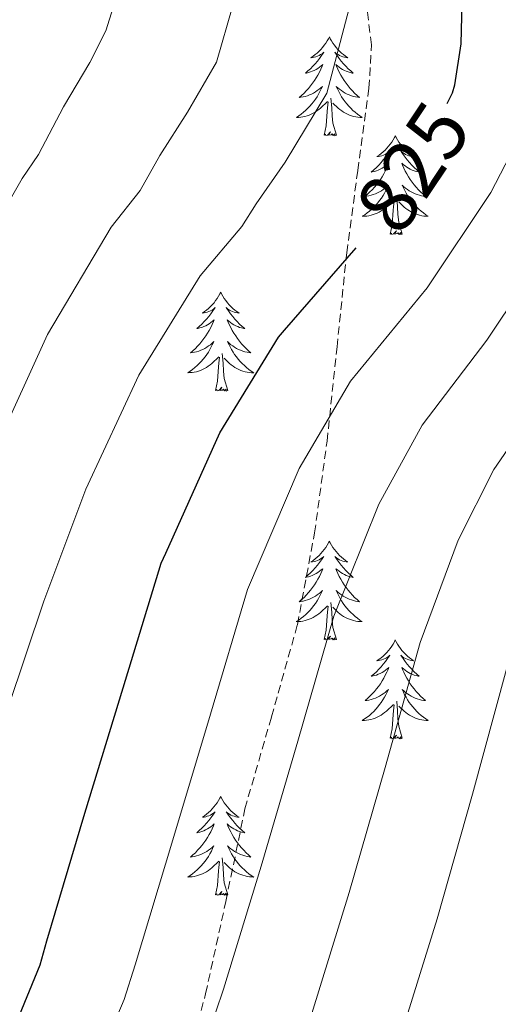
# Model space of a CAD drawing. Units: metres. Extents: x 626643 to 631153, y 4750028 to 4753081.
# Drawn here: x 627722 to 627780, y 4752328 to 4752447 of the extents above; entities that cross this region are included whole.
import ezdxf
from ezdxf.enums import TextEntityAlignment as Align

# ---------------------------------------------------------------- set-up
doc = ezdxf.new("R2010")
doc.units = ezdxf.units.M
doc.header["$MEASUREMENT"] = 0
doc.linetypes.add('TRAZOSX2', pattern=[1.5, 1, -0.5])
for name, color, linetype, lineweight in [('Level 21', 19, 'Continuous', 0), ('Level 36', 19, 'Continuous', 40), ('Level 4', 36, 'Continuous', 30), ('Level 41', 19, 'Continuous', 0), ('Level 5', 36, 'Continuous', 0)]:
    doc.layers.add(name, color=color, linetype=linetype, lineweight=lineweight)
doc.styles.add('Arial', font='ARIAL.TTF', dxfattribs={"height": 0.2})

msp = doc.modelspace()

# ---------------------------------------------------------------- linework, layer by layer
at = {"layer": 'Level 21', "color": 19, "linetype": 'TRAZOSX2', "lineweight": 0}
msp.add_polyline3d([(627741.54, 4752318.38, 835.38), (627744.35, 4752329.1, 834.18), (627746.79, 4752340.23, 833.46), (627749.09, 4752351.38, 832.9), (627752.3, 4752362.47, 832.85), (627755.43, 4752373.58, 832.65), (627757.5, 4752384.66, 831.28), (627759.01, 4752395.73, 829.19), (627760.21, 4752407.08, 826.68), (627761.3824, 4752418.4502, 824.26), (627762.715, 4752428.3695, 822.44), (627764.0675, 4752438.2887, 820.61), (627764.3789, 4752443.4984, 819.63), (627763.7202, 4752448.7082, 818.62)], dxfattribs=at)
at = {"layer": 'Level 36', "color": 92, "linetype": 'Continuous', "lineweight": 0}
for points in [[(627759.29, 4752444.47, 0.01), (627759.17, 4752444.25, 0.01), (627759.02, 4752443.98, 0.01), (627758.85, 4752443.71, 0.01), (627758.67, 4752443.46, 0.01), (627758.47, 4752443.21, 0.01), (627758.27, 4752442.97, 0.01), (627758.05, 4752442.74, 0.01), (627757.82, 4752442.53, 0.01), (627757.58, 4752442.33, 0.01), (627757.33, 4752442.13, 0.01), (627757.07, 4752441.96, 0.01), (627757.27, 4752441.98, 0.01), (627757.47, 4752442.02, 0.01), (627757.67, 4752442.07, 0.01), (627757.86, 4752442.14, 0.01), (627758.05, 4752442.23, 0.01), (627758.23, 4752442.33, 0.01), (627758.41, 4752442.44, 0.01), (627758.61, 4752442.63, 0.01), (627758.57, 4752442.56, 0.01), (627758.34, 4752442.22, 0.01), (627758.1, 4752441.88, 0.01), (627757.84, 4752441.56, 0.01), (627757.57, 4752441.24, 0.01), (627757.29, 4752440.93, 0.01), (627757, 4752440.64, 0.01), (627756.7, 4752440.36, 0.01), (627756.39, 4752440.09, 0.01), (627756.51, 4752440.11, 0.01), (627756.76, 4752440.17, 0.01), (627757, 4752440.24, 0.01), (627757.23, 4752440.33, 0.01), (627757.47, 4752440.43, 0.01), (627757.69, 4752440.55, 0.01), (627757.91, 4752440.68, 0.01), (627758.11, 4752440.83, 0.01), (627758.31, 4752440.98, 0.01), (627758.5, 4752441.15, 0.01), (627758.41, 4752440.93, 0.01), (627758.25, 4752440.57, 0.01), (627758.08, 4752440.22, 0.01), (627757.9, 4752439.87, 0.01), (627757.7, 4752439.53, 0.01), (627757.48, 4752439.2, 0.01), (627757.26, 4752438.88, 0.01), (627757.02, 4752438.56, 0.01), (627756.77, 4752438.26, 0.01), (627756.5, 4752437.97, 0.01), (627756.23, 4752437.69, 0.01), (627755.94, 4752437.42, 0.01), (627755.64, 4752437.16, 0.01), (627755.84, 4752437.19, 0.01), (627756.11, 4752437.23, 0.01), (627756.37, 4752437.29, 0.01), (627756.63, 4752437.37, 0.01), (627756.88, 4752437.47, 0.01), (627757.13, 4752437.58, 0.01), (627757.37, 4752437.7, 0.01), (627757.61, 4752437.84, 0.01), (627757.83, 4752437.99, 0.01), (627758.05, 4752438.15, 0.01), (627758.25, 4752438.33, 0.01), (627758.45, 4752438.51, 0.01), (627758.31, 4752438.19, 0.01)], [(627759.29, 4752444.47, 0.01), (627759.4, 4752444.25, 0.01), (627759.55, 4752443.98, 0.01), (627759.72, 4752443.71, 0.01), (627759.9, 4752443.46, 0.01), (627760.09, 4752443.21, 0.01), (627760.3, 4752442.97, 0.01), (627760.52, 4752442.74, 0.01), (627760.75, 4752442.53, 0.01), (627760.99, 4752442.33, 0.01), (627761.24, 4752442.13, 0.01), (627761.5, 4752441.96, 0.01), (627761.3, 4752441.98, 0.01), (627761.1, 4752442.02, 0.01), (627760.9, 4752442.07, 0.01), (627760.71, 4752442.14, 0.01), (627760.52, 4752442.23, 0.01), (627760.34, 4752442.33, 0.01), (627760.16, 4752442.44, 0.01), (627759.96, 4752442.63, 0.01), (627760, 4752442.56, 0.01), (627760.23, 4752442.22, 0.01), (627760.47, 4752441.88, 0.01), (627760.73, 4752441.56, 0.01), (627760.99, 4752441.24, 0.01), (627761.27, 4752440.93, 0.01), (627761.57, 4752440.64, 0.01), (627761.87, 4752440.36, 0.01), (627762.18, 4752440.09, 0.01), (627762.06, 4752440.11, 0.01), (627761.81, 4752440.17, 0.01), (627761.57, 4752440.24, 0.01), (627761.33, 4752440.33, 0.01), (627761.1, 4752440.43, 0.01), (627760.88, 4752440.55, 0.01), (627760.67, 4752440.68, 0.01), (627760.46, 4752440.83, 0.01), (627760.26, 4752440.98, 0.01), (627760.07, 4752441.15, 0.01), (627760.16, 4752440.93, 0.01), (627760.32, 4752440.57, 0.01), (627760.49, 4752440.22, 0.01), (627760.67, 4752439.87, 0.01), (627760.87, 4752439.53, 0.01), (627761.09, 4752439.2, 0.01), (627761.31, 4752438.88, 0.01), (627761.55, 4752438.56, 0.01), (627761.8, 4752438.26, 0.01), (627762.07, 4752437.97, 0.01), (627762.34, 4752437.69, 0.01), (627762.63, 4752437.42, 0.01), (627762.93, 4752437.16, 0.01), (627762.73, 4752437.19, 0.01), (627762.46, 4752437.23, 0.01), (627762.2, 4752437.29, 0.01), (627761.94, 4752437.37, 0.01), (627761.69, 4752437.47, 0.01), (627761.44, 4752437.58, 0.01), (627761.2, 4752437.7, 0.01), (627760.96, 4752437.84, 0.01), (627760.74, 4752437.99, 0.01), (627760.52, 4752438.15, 0.01), (627760.32, 4752438.33, 0.01), (627760.12, 4752438.51, 0.01), (627760.26, 4752438.19, 0.01)], [(627758.3073, 4752438.1898, 0.01), (627758.1472, 4752437.8699, 0.01), (627757.9771, 4752437.5499, 0.01), (627757.797, 4752437.25, 0.01), (627757.597, 4752436.95, 0.01), (627757.3869, 4752436.6601, 0.01), (627757.1668, 4752436.3902, 0.01), (627756.9367, 4752436.1202, 0.01), (627756.6866, 4752435.8603, 0.01), (627756.4266, 4752435.6103, 0.01), (627756.1565, 4752435.3804, 0.01), (627755.8764, 4752435.1605, 0.01), (627755.5864, 4752434.9505, 0.01), (627755.3063, 4752434.7606, 0.01), (627755.5663, 4752434.7706, 0.01), (627755.8263, 4752434.7905, 0.01), (627756.0864, 4752434.8305, 0.01), (627756.3464, 4752434.8904, 0.01), (627756.6064, 4752434.9603, 0.01), (627756.8564, 4752435.0503, 0.01), (627757.0965, 4752435.1502, 0.01), (627757.3365, 4752435.2702, 0.01), (627757.5666, 4752435.4001, 0.01), (627757.7866, 4752435.5401, 0.01), (627758.0067, 4752435.7, 0.01), (627758.2067, 4752435.87, 0.01), (627759.0569, 4752436.6698, 0.01)], [(627760.2574, 4752438.1895, 0.01), (627760.4173, 4752437.8694, 0.01), (627760.5872, 4752437.5494, 0.01), (627760.7671, 4752437.2494, 0.01), (627760.9671, 4752436.9494, 0.01), (627761.177, 4752436.6594, 0.01), (627761.397, 4752436.3893, 0.01), (627761.6269, 4752436.1193, 0.01), (627761.8768, 4752435.8593, 0.01), (627762.1368, 4752435.6092, 0.01), (627762.4067, 4752435.3792, 0.01), (627762.6867, 4752435.1591, 0.01), (627762.9666, 4752434.9491, 0.01), (627763.2666, 4752434.759, 0.01), (627762.9966, 4752434.7691, 0.01), (627762.7366, 4752434.7891, 0.01), (627762.4666, 4752434.8292, 0.01), (627762.2166, 4752434.8892, 0.01), (627761.9566, 4752434.9593, 0.01), (627761.7066, 4752435.0493, 0.01), (627761.4666, 4752435.1494, 0.01), (627761.2267, 4752435.2694, 0.01), (627760.9967, 4752435.3995, 0.01), (627760.7767, 4752435.5395, 0.01), (627760.5567, 4752435.6995, 0.01), (627760.3568, 4752435.8696, 0.01), (627759.6969, 4752436.4897, 0.01)], [(627758.67, 4752432.62, 0.01), (627758.91, 4752433.74, 0.01), (627759.02, 4752435.48, 0.01), (627759.07, 4752435.91, 0.01), (627759.13, 4752436.64, 0.01)], [(627760.14, 4752432.62, 0.01), (627759.71, 4752434.06, 0.01), (627759.62, 4752434.97, 0.01), (627759.57, 4752435.91, 0.01), (627759.47, 4752437.08, 0.01)], [(627760.14, 4752432.62, 0.01), (627759.96, 4752432.55, 0.01), (627759.94, 4752432.79, 0.01), (627759.75, 4752432.57, 0.01), (627759.63, 4752432.77, 0.01), (627759.51, 4752432.67, 0.01), (627759.24, 4752432.61, 0.01), (627759.44, 4752433.01, 0.01), (627759.05, 4752432.63, 0.01), (627758.86, 4752432.57, 0.01), (627758.82, 4752432.73, 0.01), (627758.67, 4752432.62, 0.01)], [(627767.25, 4752432.55, 0.01), (627767.13, 4752432.33, 0.01), (627766.98, 4752432.06, 0.01), (627766.81, 4752431.79, 0.01), (627766.63, 4752431.54, 0.01), (627766.43, 4752431.29, 0.01), (627766.23, 4752431.05, 0.01), (627766.01, 4752430.83, 0.01), (627765.78, 4752430.61, 0.01), (627765.54, 4752430.41, 0.01), (627765.29, 4752430.21, 0.01), (627765.03, 4752430.04, 0.01), (627765.23, 4752430.06, 0.01), (627765.43, 4752430.1, 0.01), (627765.63, 4752430.15, 0.01), (627765.82, 4752430.22, 0.01), (627766.01, 4752430.31, 0.01), (627766.19, 4752430.41, 0.01), (627766.37, 4752430.52, 0.01), (627766.57, 4752430.71, 0.01), (627766.53, 4752430.64, 0.01), (627766.3, 4752430.3, 0.01), (627766.06, 4752429.96, 0.01), (627765.8, 4752429.64, 0.01), (627765.53, 4752429.32, 0.01), (627765.25, 4752429.02, 0.01), (627764.96, 4752428.72, 0.01), (627764.66, 4752428.44, 0.01), (627764.35, 4752428.17, 0.01), (627764.47, 4752428.19, 0.01), (627764.72, 4752428.25, 0.01), (627764.96, 4752428.32, 0.01), (627765.19, 4752428.41, 0.01), (627765.43, 4752428.51, 0.01), (627765.65, 4752428.63, 0.01), (627765.87, 4752428.76, 0.01), (627766.07, 4752428.91, 0.01), (627766.27, 4752429.06, 0.01), (627766.46, 4752429.23, 0.01), (627766.37, 4752429.01, 0.01), (627766.21, 4752428.65, 0.01), (627766.04, 4752428.3, 0.01), (627765.85, 4752427.95, 0.01), (627765.65, 4752427.61, 0.01), (627765.44, 4752427.28, 0.01), (627765.22, 4752426.96, 0.01), (627764.98, 4752426.65, 0.01), (627764.73, 4752426.34, 0.01), (627764.46, 4752426.05, 0.01), (627764.19, 4752425.77, 0.01), (627763.9, 4752425.5, 0.01), (627763.6, 4752425.24, 0.01), (627763.8, 4752425.27, 0.01), (627764.07, 4752425.31, 0.01), (627764.33, 4752425.38, 0.01), (627764.59, 4752425.45, 0.01), (627764.84, 4752425.55, 0.01), (627765.09, 4752425.66, 0.01), (627765.33, 4752425.78, 0.01), (627765.57, 4752425.92, 0.01), (627765.79, 4752426.07, 0.01), (627766.01, 4752426.23, 0.01), (627766.21, 4752426.41, 0.01), (627766.41, 4752426.6, 0.01), (627766.27, 4752426.27, 0.01)], [(627767.25, 4752432.55, 0.01), (627767.36, 4752432.33, 0.01), (627767.51, 4752432.06, 0.01), (627767.68, 4752431.79, 0.01), (627767.86, 4752431.54, 0.01), (627768.05, 4752431.29, 0.01), (627768.26, 4752431.05, 0.01), (627768.48, 4752430.83, 0.01), (627768.71, 4752430.61, 0.01), (627768.95, 4752430.41, 0.01), (627769.2, 4752430.21, 0.01), (627769.46, 4752430.04, 0.01), (627769.26, 4752430.06, 0.01), (627769.06, 4752430.1, 0.01), (627768.86, 4752430.15, 0.01), (627768.67, 4752430.22, 0.01), (627768.48, 4752430.31, 0.01), (627768.3, 4752430.41, 0.01), (627768.12, 4752430.52, 0.01), (627767.92, 4752430.71, 0.01), (627767.96, 4752430.64, 0.01), (627768.19, 4752430.3, 0.01), (627768.43, 4752429.96, 0.01), (627768.69, 4752429.64, 0.01), (627768.95, 4752429.32, 0.01), (627769.23, 4752429.02, 0.01), (627769.53, 4752428.72, 0.01), (627769.83, 4752428.44, 0.01), (627770.14, 4752428.17, 0.01), (627770.02, 4752428.19, 0.01), (627769.77, 4752428.25, 0.01), (627769.53, 4752428.32, 0.01), (627769.29, 4752428.41, 0.01), (627769.06, 4752428.51, 0.01), (627768.84, 4752428.63, 0.01), (627768.63, 4752428.76, 0.01), (627768.42, 4752428.91, 0.01), (627768.22, 4752429.06, 0.01), (627768.03, 4752429.23, 0.01), (627768.12, 4752429.01, 0.01), (627768.28, 4752428.65, 0.01), (627768.45, 4752428.3, 0.01), (627768.63, 4752427.95, 0.01), (627768.83, 4752427.61, 0.01), (627769.05, 4752427.28, 0.01), (627769.27, 4752426.96, 0.01), (627769.51, 4752426.65, 0.01), (627769.76, 4752426.34, 0.01), (627770.03, 4752426.05, 0.01), (627770.3, 4752425.77, 0.01), (627770.59, 4752425.5, 0.01), (627770.89, 4752425.24, 0.01), (627770.69, 4752425.27, 0.01), (627770.42, 4752425.31, 0.01), (627770.16, 4752425.38, 0.01), (627769.9, 4752425.45, 0.01), (627769.65, 4752425.55, 0.01), (627769.4, 4752425.66, 0.01), (627769.16, 4752425.78, 0.01), (627768.92, 4752425.92, 0.01), (627768.7, 4752426.07, 0.01), (627768.48, 4752426.23, 0.01), (627768.27, 4752426.41, 0.01), (627768.08, 4752426.6, 0.01), (627768.22, 4752426.27, 0.01)], [(627766.2746, 4752426.2689, 0.01), (627766.1145, 4752425.9489, 0.01), (627765.9444, 4752425.629, 0.01), (627765.7643, 4752425.329, 0.01), (627765.5642, 4752425.0291, 0.01), (627765.3541, 4752424.7391, 0.01), (627765.1341, 4752424.4692, 0.01), (627764.894, 4752424.1992, 0.01), (627764.6539, 4752423.9393, 0.01), (627764.3938, 4752423.6894, 0.01), (627764.1238, 4752423.4594, 0.01), (627763.8437, 4752423.2395, 0.01), (627763.5536, 4752423.0296, 0.01), (627763.2636, 4752422.8396, 0.01), (627763.5336, 4752422.8496, 0.01), (627763.7936, 4752422.8695, 0.01), (627764.0536, 4752422.9095, 0.01), (627764.3137, 4752422.9694, 0.01), (627764.5737, 4752423.0394, 0.01), (627764.8237, 4752423.1293, 0.01), (627765.0638, 4752423.2293, 0.01), (627765.3038, 4752423.3492, 0.01), (627765.5338, 4752423.4792, 0.01), (627765.7539, 4752423.6291, 0.01), (627765.9739, 4752423.7791, 0.01), (627766.174, 4752423.949, 0.01), (627767.0242, 4752424.7488, 0.01)], [(627768.2246, 4752426.2685, 0.01), (627768.3846, 4752425.9485, 0.01), (627768.5545, 4752425.6284, 0.01), (627768.7344, 4752425.3284, 0.01), (627768.9344, 4752425.0284, 0.01), (627769.1343, 4752424.7384, 0.01), (627769.3642, 4752424.4683, 0.01), (627769.5942, 4752424.1983, 0.01), (627769.8441, 4752423.9383, 0.01), (627770.1041, 4752423.6882, 0.01), (627770.374, 4752423.4582, 0.01), (627770.654, 4752423.2381, 0.01), (627770.9339, 4752423.0281, 0.01), (627771.2239, 4752422.8381, 0.01), (627770.9639, 4752422.8481, 0.01), (627770.7039, 4752422.8682, 0.01), (627770.4339, 4752422.9082, 0.01), (627770.1739, 4752422.9683, 0.01), (627769.9239, 4752423.0383, 0.01), (627769.6739, 4752423.1283, 0.01), (627769.4339, 4752423.2284, 0.01), (627769.1939, 4752423.3484, 0.01), (627768.964, 4752423.4785, 0.01), (627768.744, 4752423.6285, 0.01), (627768.524, 4752423.7785, 0.01), (627768.3241, 4752423.9486, 0.01), (627767.6642, 4752424.5687, 0.01)], [(627766.63, 4752420.7, 0.01), (627766.87, 4752421.82, 0.01), (627766.98, 4752423.56, 0.01), (627767.03, 4752424, 0.01), (627767.09, 4752424.72, 0.01)], [(627768.09, 4752420.7, 0.01), (627767.67, 4752422.14, 0.01), (627767.57, 4752423.05, 0.01), (627767.53, 4752424, 0.01), (627767.43, 4752425.16, 0.01)], [(627768.09, 4752420.7, 0.01), (627767.92, 4752420.63, 0.01), (627767.9, 4752420.87, 0.01), (627767.71, 4752420.65, 0.01), (627767.59, 4752420.85, 0.01), (627767.47, 4752420.75, 0.01), (627767.2, 4752420.69, 0.01), (627767.4, 4752421.09, 0.01), (627767.01, 4752420.71, 0.01), (627766.82, 4752420.65, 0.01), (627766.78, 4752420.81, 0.01), (627766.63, 4752420.7, 0.01)], [(627746.18, 4752413.69, 0.01), (627746.07, 4752413.47, 0.01), (627745.91, 4752413.19, 0.01), (627745.74, 4752412.93, 0.01), (627745.56, 4752412.67, 0.01), (627745.37, 4752412.42, 0.01), (627745.16, 4752412.18, 0.01), (627744.94, 4752411.96, 0.01), (627744.71, 4752411.74, 0.01), (627744.47, 4752411.54, 0.01), (627744.22, 4752411.35, 0.01), (627743.96, 4752411.17, 0.01), (627744.16, 4752411.19, 0.01), (627744.36, 4752411.23, 0.01), (627744.56, 4752411.29, 0.01), (627744.75, 4752411.35, 0.01), (627744.94, 4752411.44, 0.01), (627745.13, 4752411.54, 0.01), (627745.3, 4752411.65, 0.01), (627745.5, 4752411.84, 0.01), (627745.46, 4752411.78, 0.01), (627745.23, 4752411.43, 0.01), (627744.99, 4752411.09, 0.01), (627744.73, 4752410.77, 0.01), (627744.47, 4752410.45, 0.01), (627744.19, 4752410.15, 0.01), (627743.89, 4752409.85, 0.01), (627743.59, 4752409.57, 0.01), (627743.28, 4752409.3, 0.01), (627743.4, 4752409.32, 0.01), (627743.65, 4752409.38, 0.01), (627743.89, 4752409.45, 0.01), (627744.13, 4752409.54, 0.01), (627744.36, 4752409.65, 0.01), (627744.58, 4752409.76, 0.01), (627744.8, 4752409.89, 0.01), (627745, 4752410.04, 0.01), (627745.2, 4752410.2, 0.01), (627745.39, 4752410.37, 0.01), (627745.3, 4752410.14, 0.01), (627745.14, 4752409.78, 0.01), (627744.97, 4752409.43, 0.01), (627744.79, 4752409.08, 0.01), (627744.59, 4752408.74, 0.01), (627744.37, 4752408.41, 0.01), (627744.15, 4752408.09, 0.01), (627743.91, 4752407.78, 0.01), (627743.66, 4752407.47, 0.01), (627743.39, 4752407.18, 0.01), (627743.12, 4752406.9, 0.01), (627742.83, 4752406.63, 0.01), (627742.53, 4752406.37, 0.01), (627742.73, 4752406.4, 0.01), (627743, 4752406.45, 0.01), (627743.26, 4752406.51, 0.01), (627743.52, 4752406.59, 0.01), (627743.77, 4752406.68, 0.01), (627744.02, 4752406.79, 0.01), (627744.26, 4752406.91, 0.01), (627744.5, 4752407.05, 0.01), (627744.72, 4752407.2, 0.01), (627744.94, 4752407.36, 0.01), (627745.15, 4752407.54, 0.01), (627745.34, 4752407.73, 0.01), (627745.2, 4752407.4, 0.01)], [(627746.18, 4752413.69, 0.01), (627746.29, 4752413.47, 0.01), (627746.44, 4752413.19, 0.01), (627746.61, 4752412.93, 0.01), (627746.79, 4752412.67, 0.01), (627746.99, 4752412.42, 0.01), (627747.19, 4752412.18, 0.01), (627747.41, 4752411.96, 0.01), (627747.64, 4752411.74, 0.01), (627747.88, 4752411.54, 0.01), (627748.13, 4752411.35, 0.01), (627748.39, 4752411.17, 0.01), (627748.19, 4752411.19, 0.01), (627747.99, 4752411.23, 0.01), (627747.79, 4752411.29, 0.01), (627747.6, 4752411.35, 0.01), (627747.41, 4752411.44, 0.01), (627747.23, 4752411.54, 0.01), (627747.05, 4752411.65, 0.01), (627746.85, 4752411.84, 0.01), (627746.89, 4752411.78, 0.01), (627747.12, 4752411.43, 0.01), (627747.36, 4752411.09, 0.01), (627747.62, 4752410.77, 0.01), (627747.89, 4752410.45, 0.01), (627748.17, 4752410.15, 0.01), (627748.46, 4752409.85, 0.01), (627748.76, 4752409.57, 0.01), (627749.07, 4752409.3, 0.01), (627748.95, 4752409.32, 0.01), (627748.7, 4752409.38, 0.01), (627748.46, 4752409.45, 0.01), (627748.23, 4752409.54, 0.01), (627747.99, 4752409.65, 0.01), (627747.77, 4752409.76, 0.01), (627747.56, 4752409.89, 0.01), (627747.35, 4752410.04, 0.01), (627747.15, 4752410.2, 0.01), (627746.97, 4752410.37, 0.01), (627747.05, 4752410.14, 0.01), (627747.21, 4752409.78, 0.01), (627747.38, 4752409.43, 0.01), (627747.57, 4752409.08, 0.01), (627747.77, 4752408.74, 0.01), (627747.98, 4752408.41, 0.01), (627748.2, 4752408.09, 0.01), (627748.44, 4752407.78, 0.01), (627748.69, 4752407.47, 0.01), (627748.96, 4752407.18, 0.01), (627749.23, 4752406.9, 0.01), (627749.52, 4752406.63, 0.01), (627749.82, 4752406.37, 0.01), (627749.62, 4752406.4, 0.01), (627749.35, 4752406.45, 0.01), (627749.09, 4752406.51, 0.01), (627748.83, 4752406.59, 0.01), (627748.58, 4752406.68, 0.01), (627748.33, 4752406.79, 0.01), (627748.09, 4752406.91, 0.01), (627747.85, 4752407.05, 0.01), (627747.63, 4752407.2, 0.01), (627747.41, 4752407.36, 0.01), (627747.21, 4752407.54, 0.01), (627747.01, 4752407.73, 0.01), (627747.15, 4752407.4, 0.01)], [(627745.199, 4752407.404, 0.01), (627745.0389, 4752407.0841, 0.01), (627744.8688, 4752406.7741, 0.01), (627744.6887, 4752406.4642, 0.01), (627744.4886, 4752406.1642, 0.01), (627744.2885, 4752405.8843, 0.01), (627744.0585, 4752405.6043, 0.01), (627743.8284, 4752405.3344, 0.01), (627743.5783, 4752405.0745, 0.01), (627743.3182, 4752404.8345, 0.01), (627743.0482, 4752404.5946, 0.01), (627742.7681, 4752404.3747, 0.01), (627742.488, 4752404.1647, 0.01), (627742.198, 4752403.9748, 0.01), (627742.458, 4752403.9847, 0.01), (627742.718, 4752404.0147, 0.01), (627742.988, 4752404.0546, 0.01), (627743.2481, 4752404.1046, 0.01), (627743.4981, 4752404.1745, 0.01), (627743.7481, 4752404.2645, 0.01), (627743.9882, 4752404.3744, 0.01), (627744.2282, 4752404.4844, 0.01), (627744.4582, 4752404.6143, 0.01), (627744.6783, 4752404.7643, 0.01), (627744.8983, 4752404.9142, 0.01), (627745.0984, 4752405.0942, 0.01), (627745.9486, 4752405.8839, 0.01)], [(627747.149, 4752407.4036, 0.01), (627747.309, 4752407.0836, 0.01), (627747.4789, 4752406.7736, 0.01), (627747.6588, 4752406.4636, 0.01), (627747.8588, 4752406.1636, 0.01), (627748.0687, 4752405.8835, 0.01), (627748.2886, 4752405.6035, 0.01), (627748.5286, 4752405.3335, 0.01), (627748.7685, 4752405.0734, 0.01), (627749.0285, 4752404.8334, 0.01), (627749.2984, 4752404.5933, 0.01), (627749.5784, 4752404.3733, 0.01), (627749.8683, 4752404.1633, 0.01), (627750.1583, 4752403.9732, 0.01), (627749.8883, 4752403.9833, 0.01), (627749.6283, 4752404.0133, 0.01), (627749.3683, 4752404.0534, 0.01), (627749.1083, 4752404.1034, 0.01), (627748.8483, 4752404.1735, 0.01), (627748.5983, 4752404.2635, 0.01), (627748.3583, 4752404.3735, 0.01), (627748.1183, 4752404.4836, 0.01), (627747.8884, 4752404.6136, 0.01), (627747.6684, 4752404.7637, 0.01), (627747.4484, 4752404.9137, 0.01), (627747.2485, 4752405.0937, 0.01), (627746.5886, 4752405.7138, 0.01)], [(627745.56, 4752401.83, 0.01), (627745.8, 4752402.95, 0.01), (627745.91, 4752404.69, 0.01), (627745.96, 4752405.13, 0.01), (627746.03, 4752405.85, 0.01)], [(627747.03, 4752401.83, 0.01), (627746.6, 4752403.27, 0.01), (627746.51, 4752404.18, 0.01), (627746.46, 4752405.13, 0.01), (627746.36, 4752406.29, 0.01)], [(627747.03, 4752401.83, 0.01), (627746.85, 4752401.77, 0.01), (627746.83, 4752402.01, 0.01), (627746.64, 4752401.78, 0.01), (627746.52, 4752401.99, 0.01), (627746.4, 4752401.88, 0.01), (627746.13, 4752401.83, 0.01), (627746.33, 4752402.22, 0.01), (627745.94, 4752401.84, 0.01), (627745.75, 4752401.78, 0.01), (627745.71, 4752401.95, 0.01), (627745.56, 4752401.83, 0.01)], [(627759.28, 4752383.67, 0.01), (627759.17, 4752383.46, 0.01), (627759.02, 4752383.18, 0.01), (627758.85, 4752382.91, 0.01), (627758.67, 4752382.66, 0.01), (627758.47, 4752382.41, 0.01), (627758.27, 4752382.17, 0.01), (627758.05, 4752381.95, 0.01), (627757.82, 4752381.73, 0.01), (627757.58, 4752381.53, 0.01), (627757.33, 4752381.34, 0.01), (627757.07, 4752381.16, 0.01), (627757.27, 4752381.18, 0.01), (627757.47, 4752381.22, 0.01), (627757.67, 4752381.27, 0.01), (627757.86, 4752381.34, 0.01), (627758.05, 4752381.43, 0.01), (627758.23, 4752381.53, 0.01), (627758.41, 4752381.64, 0.01), (627758.61, 4752381.83, 0.01), (627758.57, 4752381.77, 0.01), (627758.34, 4752381.42, 0.01), (627758.1, 4752381.08, 0.01), (627757.84, 4752380.76, 0.01), (627757.57, 4752380.44, 0.01), (627757.29, 4752380.14, 0.01), (627757, 4752379.84, 0.01), (627756.7, 4752379.56, 0.01), (627756.39, 4752379.29, 0.01), (627756.51, 4752379.31, 0.01), (627756.75, 4752379.37, 0.01), (627757, 4752379.44, 0.01), (627757.23, 4752379.53, 0.01), (627757.46, 4752379.63, 0.01), (627757.69, 4752379.75, 0.01), (627757.9, 4752379.88, 0.01), (627758.11, 4752380.03, 0.01), (627758.31, 4752380.19, 0.01), (627758.49, 4752380.35, 0.01), (627758.41, 4752380.13, 0.01), (627758.25, 4752379.77, 0.01), (627758.08, 4752379.42, 0.01), (627757.89, 4752379.07, 0.01), (627757.69, 4752378.73, 0.01), (627757.48, 4752378.4, 0.01), (627757.25, 4752378.08, 0.01), (627757.02, 4752377.77, 0.01), (627756.77, 4752377.46, 0.01), (627756.5, 4752377.17, 0.01), (627756.23, 4752376.89, 0.01), (627755.94, 4752376.62, 0.01), (627755.64, 4752376.36, 0.01), (627755.84, 4752376.39, 0.01), (627756.11, 4752376.43, 0.01), (627756.37, 4752376.5, 0.01), (627756.63, 4752376.58, 0.01), (627756.88, 4752376.67, 0.01), (627757.13, 4752376.78, 0.01), (627757.37, 4752376.9, 0.01), (627757.61, 4752377.04, 0.01), (627757.83, 4752377.19, 0.01), (627758.05, 4752377.35, 0.01), (627758.25, 4752377.53, 0.01), (627758.45, 4752377.72, 0.01), (627758.31, 4752377.39, 0.01)], [(627759.28, 4752383.67, 0.01), (627759.39, 4752383.46, 0.01), (627759.55, 4752383.18, 0.01), (627759.72, 4752382.91, 0.01), (627759.9, 4752382.66, 0.01), (627760.09, 4752382.41, 0.01), (627760.3, 4752382.17, 0.01), (627760.52, 4752381.95, 0.01), (627760.75, 4752381.73, 0.01), (627760.99, 4752381.53, 0.01), (627761.24, 4752381.34, 0.01), (627761.5, 4752381.16, 0.01), (627761.3, 4752381.18, 0.01), (627761.1, 4752381.22, 0.01), (627760.9, 4752381.27, 0.01), (627760.7, 4752381.34, 0.01), (627760.51, 4752381.43, 0.01), (627760.33, 4752381.53, 0.01), (627760.16, 4752381.64, 0.01), (627759.95, 4752381.83, 0.01), (627760, 4752381.77, 0.01), (627760.23, 4752381.42, 0.01), (627760.47, 4752381.08, 0.01), (627760.73, 4752380.76, 0.01), (627760.99, 4752380.44, 0.01), (627761.27, 4752380.14, 0.01), (627761.57, 4752379.84, 0.01), (627761.87, 4752379.56, 0.01), (627762.18, 4752379.29, 0.01), (627762.06, 4752379.31, 0.01), (627761.81, 4752379.37, 0.01), (627761.57, 4752379.44, 0.01), (627761.33, 4752379.53, 0.01), (627761.1, 4752379.63, 0.01), (627760.88, 4752379.75, 0.01), (627760.66, 4752379.88, 0.01), (627760.46, 4752380.03, 0.01), (627760.26, 4752380.19, 0.01), (627760.07, 4752380.35, 0.01), (627760.16, 4752380.13, 0.01), (627760.32, 4752379.77, 0.01), (627760.49, 4752379.42, 0.01), (627760.67, 4752379.07, 0.01), (627760.87, 4752378.73, 0.01), (627761.08, 4752378.4, 0.01), (627761.31, 4752378.08, 0.01), (627761.55, 4752377.77, 0.01), (627761.8, 4752377.46, 0.01), (627762.07, 4752377.17, 0.01), (627762.34, 4752376.89, 0.01), (627762.63, 4752376.62, 0.01), (627762.92, 4752376.36, 0.01), (627762.73, 4752376.39, 0.01), (627762.46, 4752376.43, 0.01), (627762.2, 4752376.5, 0.01), (627761.94, 4752376.58, 0.01), (627761.68, 4752376.67, 0.01), (627761.44, 4752376.78, 0.01), (627761.19, 4752376.9, 0.01), (627760.96, 4752377.04, 0.01), (627760.74, 4752377.19, 0.01), (627760.52, 4752377.35, 0.01), (627760.31, 4752377.53, 0.01), (627760.12, 4752377.72, 0.01), (627760.26, 4752377.39, 0.01)], [(627758.3119, 4752377.3929, 0.01), (627758.1518, 4752377.073, 0.01), (627757.9817, 4752376.753, 0.01), (627757.8016, 4752376.4531, 0.01), (627757.6015, 4752376.1531, 0.01), (627757.3914, 4752375.8732, 0.01), (627757.1713, 4752375.5932, 0.01), (627756.9313, 4752375.3233, 0.01), (627756.6912, 4752375.0634, 0.01), (627756.4311, 4752374.8234, 0.01), (627756.1611, 4752374.5835, 0.01), (627755.881, 4752374.3636, 0.01), (627755.5909, 4752374.1536, 0.01), (627755.3009, 4752373.9637, 0.01), (627755.5709, 4752373.9736, 0.01), (627755.8309, 4752373.9936, 0.01), (627756.0909, 4752374.0335, 0.01), (627756.3509, 4752374.0935, 0.01), (627756.611, 4752374.1634, 0.01), (627756.861, 4752374.2534, 0.01), (627757.101, 4752374.3533, 0.01), (627757.3411, 4752374.4733, 0.01), (627757.5711, 4752374.6032, 0.01), (627757.7912, 4752374.7532, 0.01), (627758.0012, 4752374.9031, 0.01), (627758.2113, 4752375.0731, 0.01), (627759.0515, 4752375.8729, 0.01)], [(627760.2619, 4752377.3925, 0.01), (627760.4119, 4752377.0725, 0.01), (627760.5818, 4752376.7525, 0.01), (627760.7717, 4752376.4525, 0.01), (627760.9616, 4752376.1525, 0.01), (627761.1716, 4752375.8724, 0.01), (627761.4015, 4752375.5924, 0.01), (627761.6315, 4752375.3224, 0.01), (627761.8814, 4752375.0623, 0.01), (627762.1413, 4752374.8223, 0.01), (627762.4113, 4752374.5823, 0.01), (627762.6813, 4752374.3622, 0.01), (627762.9712, 4752374.1522, 0.01), (627763.2612, 4752373.9621, 0.01), (627763.0012, 4752373.9722, 0.01), (627762.7312, 4752373.9922, 0.01), (627762.4712, 4752374.0323, 0.01), (627762.2112, 4752374.0923, 0.01), (627761.9612, 4752374.1624, 0.01), (627761.7112, 4752374.2524, 0.01), (627761.4712, 4752374.3525, 0.01), (627761.2312, 4752374.4725, 0.01), (627761.0012, 4752374.6025, 0.01), (627760.7713, 4752374.7526, 0.01), (627760.5613, 4752374.9026, 0.01), (627760.3613, 4752375.0726, 0.01), (627759.7015, 4752375.6927, 0.01)], [(627758.66, 4752371.82, 0.01), (627758.91, 4752372.94, 0.01), (627759.02, 4752374.68, 0.01), (627759.07, 4752375.12, 0.01), (627759.13, 4752375.84, 0.01)], [(627760.13, 4752371.82, 0.01), (627759.71, 4752373.26, 0.01), (627759.61, 4752374.17, 0.01), (627759.57, 4752375.12, 0.01), (627759.47, 4752376.28, 0.01)], [(627760.13, 4752371.82, 0.01), (627759.96, 4752371.76, 0.01), (627759.94, 4752371.99, 0.01), (627759.75, 4752371.77, 0.01), (627759.63, 4752371.98, 0.01), (627759.51, 4752371.87, 0.01), (627759.24, 4752371.81, 0.01), (627759.43, 4752372.21, 0.01), (627759.05, 4752371.83, 0.01), (627758.86, 4752371.77, 0.01), (627758.82, 4752371.93, 0.01), (627758.66, 4752371.82, 0.01)], [(627767.24, 4752371.76, 0.01), (627767.13, 4752371.54, 0.01), (627766.98, 4752371.26, 0.01), (627766.81, 4752371, 0.01), (627766.63, 4752370.74, 0.01), (627766.43, 4752370.49, 0.01), (627766.23, 4752370.25, 0.01), (627766.01, 4752370.03, 0.01), (627765.78, 4752369.81, 0.01), (627765.54, 4752369.61, 0.01), (627765.29, 4752369.42, 0.01), (627765.03, 4752369.24, 0.01), (627765.23, 4752369.26, 0.01), (627765.43, 4752369.3, 0.01), (627765.63, 4752369.35, 0.01), (627765.82, 4752369.42, 0.01), (627766.01, 4752369.51, 0.01), (627766.19, 4752369.61, 0.01), (627766.37, 4752369.72, 0.01), (627766.57, 4752369.91, 0.01), (627766.53, 4752369.85, 0.01), (627766.3, 4752369.5, 0.01), (627766.06, 4752369.17, 0.01), (627765.8, 4752368.84, 0.01), (627765.53, 4752368.52, 0.01), (627765.25, 4752368.22, 0.01), (627764.96, 4752367.92, 0.01), (627764.66, 4752367.64, 0.01), (627764.35, 4752367.37, 0.01), (627764.47, 4752367.39, 0.01), (627764.71, 4752367.45, 0.01), (627764.96, 4752367.52, 0.01), (627765.19, 4752367.61, 0.01), (627765.42, 4752367.71, 0.01), (627765.65, 4752367.83, 0.01), (627765.86, 4752367.96, 0.01), (627766.07, 4752368.11, 0.01), (627766.27, 4752368.27, 0.01), (627766.45, 4752368.44, 0.01), (627766.37, 4752368.21, 0.01), (627766.21, 4752367.85, 0.01), (627766.04, 4752367.5, 0.01), (627765.85, 4752367.15, 0.01), (627765.65, 4752366.81, 0.01), (627765.44, 4752366.48, 0.01), (627765.21, 4752366.16, 0.01), (627764.98, 4752365.85, 0.01), (627764.73, 4752365.54, 0.01), (627764.46, 4752365.25, 0.01), (627764.19, 4752364.97, 0.01), (627763.9, 4752364.7, 0.01), (627763.6, 4752364.44, 0.01), (627763.8, 4752364.47, 0.01), (627764.07, 4752364.51, 0.01), (627764.33, 4752364.58, 0.01), (627764.59, 4752364.66, 0.01), (627764.84, 4752364.75, 0.01), (627765.09, 4752364.86, 0.01), (627765.33, 4752364.98, 0.01), (627765.57, 4752365.12, 0.01), (627765.79, 4752365.27, 0.01), (627766.01, 4752365.43, 0.01), (627766.21, 4752365.61, 0.01), (627766.41, 4752365.8, 0.01), (627766.27, 4752365.47, 0.01)], [(627767.24, 4752371.76, 0.01), (627767.35, 4752371.54, 0.01), (627767.51, 4752371.26, 0.01), (627767.68, 4752371, 0.01), (627767.86, 4752370.74, 0.01), (627768.05, 4752370.49, 0.01), (627768.26, 4752370.25, 0.01), (627768.48, 4752370.03, 0.01), (627768.71, 4752369.81, 0.01), (627768.95, 4752369.61, 0.01), (627769.2, 4752369.42, 0.01), (627769.46, 4752369.24, 0.01), (627769.26, 4752369.26, 0.01), (627769.06, 4752369.3, 0.01), (627768.86, 4752369.35, 0.01), (627768.66, 4752369.42, 0.01), (627768.47, 4752369.51, 0.01), (627768.29, 4752369.61, 0.01), (627768.12, 4752369.72, 0.01), (627767.91, 4752369.91, 0.01), (627767.96, 4752369.85, 0.01), (627768.19, 4752369.5, 0.01), (627768.43, 4752369.17, 0.01), (627768.69, 4752368.84, 0.01), (627768.95, 4752368.52, 0.01), (627769.23, 4752368.22, 0.01), (627769.53, 4752367.92, 0.01), (627769.83, 4752367.64, 0.01), (627770.14, 4752367.37, 0.01), (627770.02, 4752367.39, 0.01), (627769.77, 4752367.45, 0.01), (627769.53, 4752367.52, 0.01), (627769.29, 4752367.61, 0.01), (627769.06, 4752367.71, 0.01), (627768.84, 4752367.83, 0.01), (627768.62, 4752367.96, 0.01), (627768.42, 4752368.11, 0.01), (627768.22, 4752368.27, 0.01), (627768.03, 4752368.44, 0.01), (627768.12, 4752368.21, 0.01), (627768.28, 4752367.85, 0.01), (627768.45, 4752367.5, 0.01), (627768.63, 4752367.15, 0.01), (627768.83, 4752366.81, 0.01), (627769.04, 4752366.48, 0.01), (627769.27, 4752366.16, 0.01), (627769.51, 4752365.85, 0.01), (627769.76, 4752365.54, 0.01), (627770.03, 4752365.25, 0.01), (627770.3, 4752364.97, 0.01), (627770.59, 4752364.7, 0.01), (627770.88, 4752364.44, 0.01), (627770.69, 4752364.47, 0.01), (627770.42, 4752364.51, 0.01), (627770.16, 4752364.58, 0.01), (627769.9, 4752364.66, 0.01), (627769.64, 4752364.75, 0.01), (627769.4, 4752364.86, 0.01), (627769.15, 4752364.98, 0.01), (627768.92, 4752365.12, 0.01), (627768.7, 4752365.27, 0.01), (627768.48, 4752365.43, 0.01), (627768.27, 4752365.61, 0.01), (627768.08, 4752365.8, 0.01), (627768.22, 4752365.47, 0.01)], [(627766.2691, 4752365.472, 0.01), (627766.109, 4752365.152, 0.01), (627765.939, 4752364.842, 0.01), (627765.7589, 4752364.5321, 0.01), (627765.5588, 4752364.2322, 0.01), (627765.3487, 4752363.9522, 0.01), (627765.1286, 4752363.6723, 0.01), (627764.8886, 4752363.4023, 0.01), (627764.6485, 4752363.1424, 0.01), (627764.3884, 4752362.9025, 0.01), (627764.1183, 4752362.6625, 0.01), (627763.8383, 4752362.4426, 0.01), (627763.5482, 4752362.2327, 0.01), (627763.2581, 4752362.0427, 0.01), (627763.5282, 4752362.0527, 0.01), (627763.7882, 4752362.0726, 0.01), (627764.0482, 4752362.1226, 0.01), (627764.3082, 4752362.1725, 0.01), (627764.5682, 4752362.2525, 0.01), (627764.8183, 4752362.3324, 0.01), (627765.0583, 4752362.4323, 0.01), (627765.2984, 4752362.5523, 0.01), (627765.5284, 4752362.6822, 0.01), (627765.7484, 4752362.8322, 0.01), (627765.9585, 4752362.9921, 0.01), (627766.1685, 4752363.1521, 0.01), (627767.0088, 4752363.9519, 0.01)], [(627768.2192, 4752365.4716, 0.01), (627768.3691, 4752365.1516, 0.01), (627768.5391, 4752364.8415, 0.01), (627768.729, 4752364.5315, 0.01), (627768.9189, 4752364.2315, 0.01), (627769.1289, 4752363.9515, 0.01), (627769.3588, 4752363.6714, 0.01), (627769.5887, 4752363.4014, 0.01), (627769.8387, 4752363.1414, 0.01), (627770.0986, 4752362.9013, 0.01), (627770.3686, 4752362.6613, 0.01), (627770.6385, 4752362.4412, 0.01), (627770.9285, 4752362.2312, 0.01), (627771.2184, 4752362.0411, 0.01), (627770.9584, 4752362.0512, 0.01), (627770.6884, 4752362.0712, 0.01), (627770.4284, 4752362.1213, 0.01), (627770.1684, 4752362.1713, 0.01), (627769.9185, 4752362.2514, 0.01), (627769.6685, 4752362.3314, 0.01), (627769.4285, 4752362.4315, 0.01), (627769.1885, 4752362.5515, 0.01), (627768.9585, 4752362.6816, 0.01), (627768.7286, 4752362.8316, 0.01), (627768.5186, 4752362.9916, 0.01), (627768.3186, 4752363.1517, 0.01), (627767.6588, 4752363.7718, 0.01)], [(627766.62, 4752359.91, 0.01), (627766.87, 4752361.02, 0.01), (627766.98, 4752362.77, 0.01), (627767.03, 4752363.2, 0.01), (627767.09, 4752363.92, 0.01)], [(627768.09, 4752359.91, 0.01), (627767.67, 4752361.35, 0.01), (627767.57, 4752362.25, 0.01), (627767.53, 4752363.2, 0.01), (627767.43, 4752364.36, 0.01)], [(627768.09, 4752359.91, 0.01), (627767.92, 4752359.84, 0.01), (627767.9, 4752360.08, 0.01), (627767.71, 4752359.85, 0.01), (627767.59, 4752360.06, 0.01), (627767.47, 4752359.95, 0.01), (627767.2, 4752359.89, 0.01), (627767.39, 4752360.29, 0.01), (627767.01, 4752359.91, 0.01), (627766.82, 4752359.85, 0.01), (627766.78, 4752360.02, 0.01), (627766.62, 4752359.91, 0.01)], [(627746.17, 4752352.89, 0.01), (627746.06, 4752352.67, 0.01), (627745.91, 4752352.39, 0.01), (627745.74, 4752352.13, 0.01), (627745.56, 4752351.87, 0.01), (627745.36, 4752351.62, 0.01), (627745.16, 4752351.39, 0.01), (627744.94, 4752351.16, 0.01), (627744.71, 4752350.94, 0.01), (627744.47, 4752350.74, 0.01), (627744.22, 4752350.55, 0.01), (627743.96, 4752350.37, 0.01), (627744.16, 4752350.39, 0.01), (627744.36, 4752350.43, 0.01), (627744.56, 4752350.49, 0.01), (627744.75, 4752350.56, 0.01), (627744.94, 4752350.64, 0.01), (627745.12, 4752350.74, 0.01), (627745.3, 4752350.85, 0.01), (627745.5, 4752351.04, 0.01), (627745.46, 4752350.98, 0.01), (627745.23, 4752350.63, 0.01), (627744.99, 4752350.3, 0.01), (627744.73, 4752349.97, 0.01), (627744.46, 4752349.66, 0.01), (627744.18, 4752349.35, 0.01), (627743.89, 4752349.06, 0.01), (627743.59, 4752348.77, 0.01), (627743.28, 4752348.5, 0.01), (627743.4, 4752348.53, 0.01), (627743.65, 4752348.58, 0.01), (627743.89, 4752348.66, 0.01), (627744.12, 4752348.75, 0.01), (627744.35, 4752348.85, 0.01), (627744.58, 4752348.97, 0.01), (627744.79, 4752349.1, 0.01), (627745, 4752349.24, 0.01), (627745.2, 4752349.4, 0.01), (627745.39, 4752349.57, 0.01), (627745.3, 4752349.35, 0.01), (627745.14, 4752348.99, 0.01), (627744.97, 4752348.63, 0.01), (627744.79, 4752348.29, 0.01), (627744.59, 4752347.95, 0.01), (627744.37, 4752347.61, 0.01), (627744.15, 4752347.29, 0.01), (627743.91, 4752346.98, 0.01), (627743.66, 4752346.68, 0.01), (627743.39, 4752346.39, 0.01), (627743.12, 4752346.1, 0.01), (627742.83, 4752345.83, 0.01), (627742.53, 4752345.58, 0.01), (627742.73, 4752345.6, 0.01), (627743, 4752345.65, 0.01), (627743.26, 4752345.71, 0.01), (627743.52, 4752345.79, 0.01), (627743.77, 4752345.88, 0.01), (627744.02, 4752345.99, 0.01), (627744.26, 4752346.11, 0.01), (627744.5, 4752346.25, 0.01), (627744.72, 4752346.4, 0.01), (627744.94, 4752346.57, 0.01), (627745.14, 4752346.74, 0.01), (627745.34, 4752346.93, 0.01), (627745.2, 4752346.6, 0.01)], [(627746.17, 4752352.89, 0.01), (627746.29, 4752352.67, 0.01), (627746.44, 4752352.39, 0.01), (627746.61, 4752352.13, 0.01), (627746.79, 4752351.87, 0.01), (627746.98, 4752351.62, 0.01), (627747.19, 4752351.39, 0.01), (627747.41, 4752351.16, 0.01), (627747.64, 4752350.94, 0.01), (627747.88, 4752350.74, 0.01), (627748.13, 4752350.55, 0.01), (627748.39, 4752350.37, 0.01), (627748.19, 4752350.39, 0.01), (627747.99, 4752350.43, 0.01), (627747.79, 4752350.49, 0.01), (627747.59, 4752350.56, 0.01), (627747.41, 4752350.64, 0.01), (627747.23, 4752350.74, 0.01), (627747.05, 4752350.85, 0.01), (627746.85, 4752351.04, 0.01), (627746.89, 4752350.98, 0.01), (627747.12, 4752350.63, 0.01), (627747.36, 4752350.3, 0.01), (627747.62, 4752349.97, 0.01), (627747.88, 4752349.66, 0.01), (627748.16, 4752349.35, 0.01), (627748.46, 4752349.06, 0.01), (627748.76, 4752348.77, 0.01), (627749.07, 4752348.5, 0.01), (627748.95, 4752348.53, 0.01), (627748.7, 4752348.58, 0.01), (627748.46, 4752348.66, 0.01), (627748.22, 4752348.75, 0.01), (627747.99, 4752348.85, 0.01), (627747.77, 4752348.97, 0.01), (627747.55, 4752349.1, 0.01), (627747.35, 4752349.24, 0.01), (627747.15, 4752349.4, 0.01), (627746.96, 4752349.57, 0.01), (627747.05, 4752349.35, 0.01), (627747.21, 4752348.99, 0.01), (627747.38, 4752348.63, 0.01), (627747.56, 4752348.29, 0.01), (627747.76, 4752347.95, 0.01), (627747.97, 4752347.61, 0.01), (627748.2, 4752347.29, 0.01), (627748.44, 4752346.98, 0.01), (627748.69, 4752346.68, 0.01), (627748.96, 4752346.39, 0.01), (627749.23, 4752346.1, 0.01), (627749.52, 4752345.83, 0.01), (627749.81, 4752345.58, 0.01), (627749.62, 4752345.6, 0.01), (627749.35, 4752345.65, 0.01), (627749.09, 4752345.71, 0.01), (627748.83, 4752345.79, 0.01), (627748.57, 4752345.88, 0.01), (627748.33, 4752345.99, 0.01), (627748.09, 4752346.11, 0.01), (627747.85, 4752346.25, 0.01), (627747.63, 4752346.4, 0.01), (627747.41, 4752346.57, 0.01), (627747.21, 4752346.74, 0.01), (627747.01, 4752346.93, 0.01), (627747.15, 4752346.6, 0.01)], [(627745.2035, 4752346.5971, 0.01), (627745.0434, 4752346.2771, 0.01), (627744.8734, 4752345.9672, 0.01), (627744.6933, 4752345.6572, 0.01), (627744.4932, 4752345.3673, 0.01), (627744.2831, 4752345.0774, 0.01), (627744.063, 4752344.7974, 0.01), (627743.8329, 4752344.5275, 0.01), (627743.5829, 4752344.2675, 0.01), (627743.3228, 4752344.0276, 0.01), (627743.0527, 4752343.7977, 0.01), (627742.7727, 4752343.5677, 0.01), (627742.4826, 4752343.3678, 0.01), (627742.1925, 4752343.1679, 0.01), (627742.4626, 4752343.1778, 0.01), (627742.7226, 4752343.2078, 0.01), (627742.9826, 4752343.2477, 0.01), (627743.2426, 4752343.3077, 0.01), (627743.5026, 4752343.3776, 0.01), (627743.7527, 4752343.4675, 0.01), (627743.9927, 4752343.5675, 0.01), (627744.2327, 4752343.6774, 0.01), (627744.4628, 4752343.8074, 0.01), (627744.6828, 4752343.9573, 0.01), (627744.8929, 4752344.1173, 0.01), (627745.1029, 4752344.2872, 0.01), (627745.9532, 4752345.087, 0.01)], [(627747.1536, 4752346.5967, 0.01), (627747.3135, 4752346.2767, 0.01), (627747.4735, 4752345.9667, 0.01), (627747.6634, 4752345.6567, 0.01), (627747.8533, 4752345.3666, 0.01), (627748.0732, 4752345.0766, 0.01), (627748.2932, 4752344.7966, 0.01), (627748.5231, 4752344.5265, 0.01), (627748.7731, 4752344.2665, 0.01), (627749.033, 4752344.0265, 0.01), (627749.303, 4752343.7964, 0.01), (627749.5729, 4752343.5664, 0.01), (627749.8629, 4752343.3663, 0.01), (627750.1528, 4752343.1663, 0.01), (627749.8928, 4752343.1763, 0.01), (627749.6328, 4752343.2064, 0.01), (627749.3628, 4752343.2464, 0.01), (627749.1128, 4752343.3065, 0.01), (627748.8528, 4752343.3765, 0.01), (627748.6029, 4752343.4666, 0.01), (627748.3629, 4752343.5666, 0.01), (627748.1229, 4752343.6767, 0.01), (627747.8929, 4752343.8067, 0.01), (627747.673, 4752343.9567, 0.01), (627747.453, 4752344.1168, 0.01), (627747.253, 4752344.2868, 0.01), (627746.5931, 4752344.9069, 0.01)], [(627745.55, 4752341.04, 0.01), (627745.8, 4752342.16, 0.01), (627745.91, 4752343.9, 0.01), (627745.96, 4752344.33, 0.01), (627746.02, 4752345.05, 0.01)], [(627747.03, 4752341.04, 0.01), (627746.6, 4752342.48, 0.01), (627746.51, 4752343.38, 0.01), (627746.46, 4752344.33, 0.01), (627746.36, 4752345.49, 0.01)], [(627747.03, 4752341.04, 0.01), (627746.85, 4752340.97, 0.01), (627746.83, 4752341.21, 0.01), (627746.64, 4752340.99, 0.01), (627746.52, 4752341.19, 0.01), (627746.4, 4752341.08, 0.01), (627746.13, 4752341.03, 0.01), (627746.33, 4752341.42, 0.01), (627745.94, 4752341.04, 0.01), (627745.75, 4752340.99, 0.01), (627745.71, 4752341.15, 0.01), (627745.55, 4752341.04, 0.01)]]:
    msp.add_polyline3d(points, dxfattribs=at)
at = {"layer": 'Level 4', "color": 36, "linetype": 'Continuous', "lineweight": 30}
for points in [[(627773.52, 4752436.46, 825.01), (627774.14, 4752437.74, 825.01), (627774.42, 4752438.7, 825.01), (627775.18, 4752443.64, 825.01), (627775.53, 4752456.82, 825.01), (627775.39, 4752458.3, 825.01), (627774.56, 4752473.79, 825.01), (627772.87, 4752489.29, 825.01), (627772.9, 4752490.25, 825.01), (627773.18, 4752505.81, 825.01), (627774.76, 4752521.04, 825.01), (627775.01, 4752522.02, 825.01), (627778.88, 4752537.55, 825.01)], [(627718.63, 4752318.67, 825.01), (627724.39, 4752332.58, 825.01), (627725.19, 4752335.49, 825.01), (627729.78, 4752350.85, 825.01), (627734.39, 4752365.99, 825.01), (627738.99, 4752381.01, 825.01), (627739.55, 4752382.23, 825.01), (627746.07, 4752396.72, 825.01), (627753.16, 4752408.27, 825.01), (627753.87, 4752409.09, 825.01), (627762.54, 4752419.03, 825.01)]]:
    msp.add_polyline3d(points, dxfattribs=at)
at = {"layer": 'Level 5', "color": 36, "linetype": 'Continuous', "lineweight": 0}
for points in [[(627680.95, 4752324.84, 810.01), (627682.25, 4752328.28, 810.01), (627687.23, 4752342.39, 810.01), (627691.92, 4752357.07, 810.01), (627696.7, 4752371.56, 810.01), (627702.13, 4752385.69, 810.01), (627708.02, 4752399.65, 810.01), (627714.2, 4752413.43, 810.01), (627722.2, 4752427.39, 810.01), (627724.2, 4752430.29, 810.01), (627727.22, 4752436.05, 810.01), (627730.37, 4752441.38, 810.01), (627732.33, 4752445.19, 810.01), (627736.78, 4752459.44, 810.01), (627740.096, 4752475.0716, 810.01), (627741.0292, 4752487.5008, 810.01), (627742.4832, 4752503.1597, 810.01), (627743.6073, 4752519.2787, 810.01), (627745.5512, 4752534.0475, 810.01), (627748.8651, 4752548.9261, 810.01)], [(627728.59, 4752314.4, 830.01), (627734.53, 4752328.38, 830.01), (627735.85, 4752332.56, 830.01), (627740.41, 4752347.67, 830.01), (627744.94, 4752362.79, 830.01), (627749.41, 4752377.82, 830.01), (627755.65, 4752392.41, 830.01), (627761.82, 4752402.96, 830.01), (627771.09, 4752414.23, 830.01), (627778.77, 4752425.69, 830.01), (627782.82, 4752433.55, 830.01), (627783.41, 4752436.08, 830.01), (627784.26, 4752442.24, 830.01), (627784.59, 4752456.57, 830.01), (627784.5, 4752459.18, 830.01), (627783.91, 4752474.29, 830.01), (627782.83, 4752490.37, 830.01), (627783.31, 4752505.63, 830.01), (627784.86, 4752519.99, 830.01), (627788.49, 4752535.16, 830.01), (627793.15, 4752549.49, 830.01)], [(627694.28, 4752324.86, 815.01), (627699.29, 4752338.34, 815.01), (627704, 4752353.18, 815.01), (627708.6, 4752367.53, 815.01), (627713.48, 4752381.07, 815.01), (627718.96, 4752394.8, 815.01), (627725.26, 4752408.57, 815.01), (627732.96, 4752421.52, 815.01), (627736.46, 4752425.94, 815.01), (627738.83, 4752430.19, 815.01), (627742.17, 4752435.38, 815.01), (627745.65, 4752441.43, 815.01), (627749.61, 4752455.15, 815.01), (627751.75, 4752471.55, 815.01), (627751.9, 4752485.75, 815.01), (627752.67, 4752501.75, 815.01), (627753.86, 4752518.57, 815.01), (627756.09, 4752532.91, 815.01), (627759.42, 4752546.75, 815.01)], [(627744.67, 4752324.18, 835.01), (627746.51, 4752329.63, 835.01), (627751.04, 4752344.49, 835.01), (627755.48, 4752359.57, 835.01), (627759.82, 4752374.63, 835.01), (627765.24, 4752388.11, 835.01), (627770.47, 4752397.64, 835.01), (627778.31, 4752407.92, 835.01), (627786.67, 4752420.39, 835.01), (627791.5, 4752429.35, 835.01), (627792.39, 4752433.46, 835.01), (627793.34, 4752440.84, 835.01), (627793.65, 4752456.33, 835.01), (627793.62, 4752460.07, 835.01), (627793.27, 4752474.8, 835.01), (627792.79, 4752491.46, 835.01), (627793.44, 4752505.44, 835.01), (627794.96, 4752518.95, 835.01), (627798.1, 4752532.77, 835.01), (627802.28, 4752546.37, 835.01)], [(627706.32, 4752321.44, 820.01), (627711.36, 4752334.29, 820.01), (627716.08, 4752349.29, 820.01), (627720.5, 4752363.5, 820.01), (627724.83, 4752376.45, 820.01), (627729.9, 4752389.95, 820.01), (627736.31, 4752403.7, 820.01), (627743.71, 4752415.65, 820.01), (627748.72, 4752421.59, 820.01), (627750.44, 4752424.33, 820.01), (627753.96, 4752429.37, 820.01), (627758.97, 4752437.67, 820.01), (627762.43, 4752450.86, 820.01), (627763.4, 4752468.04, 820.01), (627762.77, 4752484, 820.01), (627762.87, 4752500.33, 820.01), (627764.11, 4752517.85, 820.01), (627766.62, 4752531.76, 820.01), (627769.97, 4752544.57, 820.01)], [(627757.17, 4752326.71, 840.01), (627761.67, 4752341.32, 840.01), (627766.03, 4752356.37, 840.01), (627770.24, 4752371.44, 840.01), (627774.83, 4752383.8, 840.01), (627779.13, 4752392.32, 840.01), (627785.54, 4752401.61, 840.01), (627794.57, 4752415.09, 840.01), (627800.19, 4752425.15, 840.01), (627801.38, 4752430.84, 840.01), (627802.42, 4752439.45, 840.01), (627802.71, 4752456.09, 840.01), (627802.73, 4752460.95, 840.01), (627802.63, 4752475.3, 840.01), (627802.75, 4752492.54, 840.01), (627803.58, 4752505.26, 840.01), (627805.06, 4752517.9, 840.01), (627807.71, 4752530.38, 840.01), (627811.4, 4752543.25, 840.01)], [(627767.82, 4752323.78, 845.01), (627772.3, 4752338.14, 845.01), (627776.57, 4752353.16, 845.01), (627780.65, 4752368.25, 845.01), (627784.42, 4752379.49, 845.01), (627787.78, 4752387.01, 845.01), (627792.77, 4752395.3, 845.01), (627802.47, 4752409.79, 845.01), (627808.87, 4752420.95, 845.01), (627810.37, 4752428.22, 845.01), (627811.49, 4752438.05, 845.01), (627811.77, 4752455.85, 845.01), (627811.85, 4752461.84, 845.01), (627811.99, 4752475.8, 845.01), (627812.71, 4752493.63, 845.01), (627813.71, 4752505.08, 845.01), (627815.17, 4752516.86, 845.01), (627817.32, 4752527.98, 845.01), (627820.52, 4752540.13, 845.01)]]:
    msp.add_polyline3d(points, dxfattribs=at)

# ---------------------------------------------------------------- texts
at = {"layer": 'Level 41', "color": 39, "linetype": 'Continuous', "lineweight": 0, "style": 'Arial'}
msp.add_text('825', height=6.9999, rotation=56.138298, dxfattribs=at).set_placement((627769.368, 4752428.7504, 825.01), align=Align.MIDDLE_CENTER)

doc.saveas('drawing.dxf')
